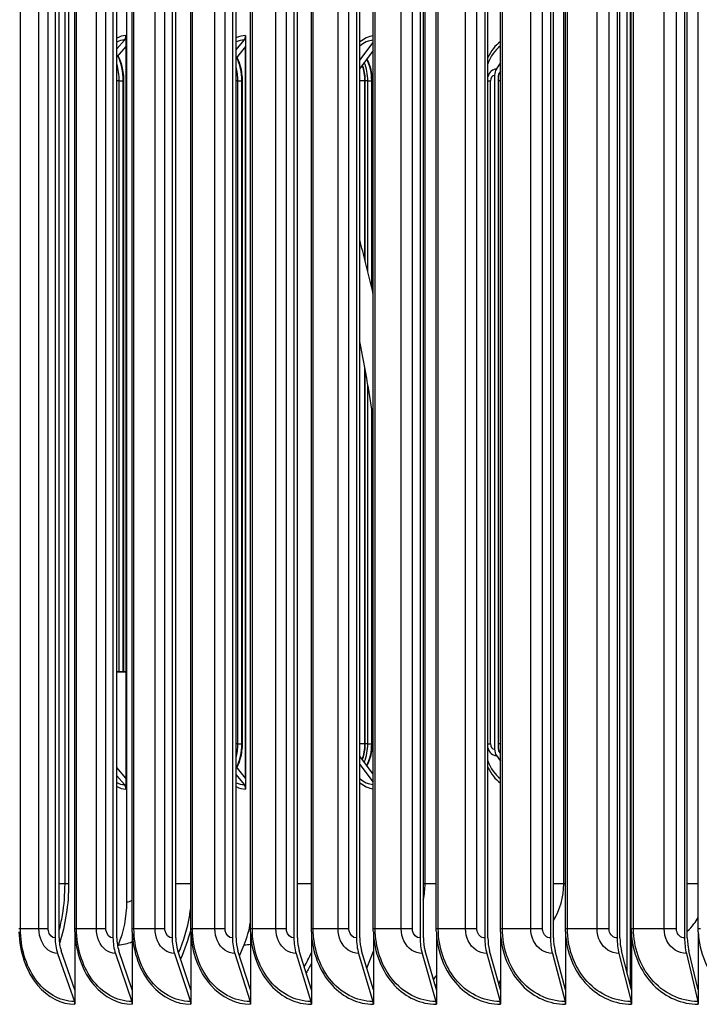
# Model space of a CAD drawing. Units: inches. Extents: x -19 to 86, y 1 to 83.
# Drawn here: x 54 to 57, y 66 to 70 of the extents above; entities that cross this region are included whole.
import ezdxf

# ---------------------------------------------------------------- set-up
doc = ezdxf.new("R2010")
doc.units = ezdxf.units.IN
doc.header["$LTSCALE"] = 4
doc.header["$MEASUREMENT"] = 0
doc.layers.add('Visible (ANSI)', color=7, linetype='Continuous')
doc.layers.add('Visible Narrow (ANSI)', color=7, linetype='Continuous')

msp = doc.modelspace()

# ---------------------------------------------------------------- linework, layer by layer
at = {"layer": 'Visible (ANSI)'}
for p, q in [((56.81857, 66.12088), (56.81857, 72.36716)), ((56.83056, 72.31598), (56.83056, 66.07351)), ((54.44392, 72.21858), (54.44392, 66.26946)), ((54.46041, 66.26946), (54.46041, 72.21858)), ((54.68421, 72.21858), (54.68421, 66.26946)), ((54.70022, 66.26946), (54.70022, 72.21858)), ((54.92958, 72.21858), (54.92958, 66.26946)), ((54.94511, 66.26946), (54.94511, 72.21858)), ((55.17989, 72.21858), (55.17989, 66.26946)), ((55.19492, 66.26946), (55.19492, 72.21858)), ((55.43497, 72.21858), (55.43497, 66.26946)), ((55.44949, 66.26946), (55.44949, 72.21858)), ((55.69466, 72.21858), (55.69466, 66.26946)), ((55.70867, 66.26946), (55.70867, 72.21858)), ((55.95881, 72.21858), (55.95881, 66.26946)), ((55.97229, 66.26946), (55.97229, 72.21858)), ((56.22723, 72.21858), (56.22723, 66.26946)), ((56.24018, 66.26946), (56.24018, 72.21858)), ((56.49977, 72.21858), (56.49977, 66.26946)), ((56.51218, 66.26946), (56.51218, 72.21858)), ((56.77625, 72.21858), (56.77625, 66.26946)), ((56.78811, 66.26946), (56.78811, 72.21858)), ((57.0565, 72.21858), (57.0565, 66.26946)), ((57.0678, 66.26946), (57.0678, 72.21858)), ((54.52631, 66.30702), (54.52631, 72.18102)), ((54.76421, 66.30702), (54.76421, 72.18102)), ((55.00714, 66.30702), (55.00714, 72.18102)), ((55.25496, 66.30702), (55.25496, 72.18102)), ((55.5075, 66.30702), (55.5075, 72.18102)), ((55.76461, 66.30702), (55.76461, 72.18102)), ((56.02612, 66.30702), (56.02612, 72.18102)), ((56.29187, 66.30702), (56.29187, 72.18102)), ((56.5617, 66.30702), (56.5617, 72.18102)), ((56.83543, 66.30702), (56.83543, 72.18102)), ((57.11288, 66.30702), (57.11288, 72.18102)), ((54.74172, 66.41902), (54.74172, 71.81902)), ((54.738, 70.01215), (54.738, 69.96719)), ((55.23427, 70.01215), (55.23427, 69.96719)), ((54.70022, 69.95766), (54.73156, 69.99378)), ((54.738, 69.96719), (54.70022, 69.92364)), ((54.738, 69.96719), (54.738, 66.93212)), ((54.738, 69.96719), (54.738, 69.96719)), ((55.19492, 69.95285), (55.22823, 69.99378)), ((55.23427, 69.96719), (55.19492, 69.91882)), ((55.23323, 69.96592), (55.23323, 66.93339)), ((55.23427, 69.96719), (55.23427, 66.93212)), ((55.23427, 69.96719), (55.23427, 69.96719)), ((55.70867, 69.91031), (55.76461, 69.98443)), ((55.76461, 69.95041), (55.70867, 69.87629)), ((56.27524, 69.87332), (56.29187, 69.89739)), ((56.26793, 69.84715), (56.26793, 67.05215)), ((56.28388, 67.05215), (56.28388, 69.84715)), ((56.29187, 69.86336), (56.28606, 69.85495)), ((54.72711, 67.37258), (54.72711, 69.82465)), ((54.72826, 69.82465), (54.72826, 67.37258)), ((55.21915, 67.07465), (55.21915, 69.82465)), ((55.22022, 69.82465), (55.22022, 67.07465)), ((55.72968, 69.08244), (55.72968, 69.82465)), ((55.73129, 69.07605), (55.73129, 69.82465)), ((55.758, 68.96678), (55.758, 69.82465)), ((55.759, 69.82465), (55.759, 68.96255)), ((55.72968, 67.07465), (55.72968, 68.63382)), ((55.73129, 67.07465), (55.73129, 68.62494)), ((55.758, 67.07465), (55.758, 68.4675)), ((55.759, 68.46128), (55.759, 67.07465)), ((54.70022, 67.37258), (54.738, 67.37258)), ((54.738, 67.37257), (54.70022, 67.37257)), ((54.738, 67.37257), (54.70022, 67.37257)), ((56.27524, 67.02599), (56.29187, 67.00192)), ((56.29187, 67.03595), (56.28606, 67.04436)), ((55.76461, 66.9489), (55.70867, 67.02302)), ((55.70867, 66.98899), (55.76461, 66.91488)), ((54.738, 66.93212), (54.70022, 66.97567)), ((55.23427, 66.93212), (55.19492, 66.98049)), ((55.19492, 66.94646), (55.22823, 66.90552)), ((54.70022, 66.94165), (54.73156, 66.90552)), ((54.738, 66.93212), (54.738, 66.88715)), ((54.738, 66.93212), (54.738, 66.93212)), ((55.23427, 66.93212), (55.23427, 66.93212)), ((55.23427, 66.93212), (55.23427, 66.88715)), ((54.5265, 66.29451), (54.5265, 66.0534)), ((54.7644, 66.29451), (54.7644, 66.0534)), ((55.00734, 66.29451), (55.00734, 66.0534)), ((55.25516, 66.29451), (55.25516, 66.0534)), ((55.5077, 66.29451), (55.5077, 66.0534)), ((55.76481, 66.29451), (55.76481, 66.0534)), ((56.02633, 66.29451), (56.02633, 66.0534)), ((56.29209, 66.29451), (56.29209, 66.0534)), ((56.56191, 66.29451), (56.56191, 66.0534)), ((56.83565, 66.29451), (56.83565, 66.0534)), ((57.11311, 66.29451), (57.11311, 66.0534)), ((54.5265, 66.0534), (54.46916, 66.21641)), ((54.70373, 66.23477), (54.70652, 66.2412)), ((54.7644, 66.0534), (54.70872, 66.21641)), ((55.00734, 66.0534), (54.95335, 66.21641)), ((55.25516, 66.0534), (55.20289, 66.21641)), ((55.20991, 66.19453), (55.22887, 66.2412)), ((55.5077, 66.0534), (55.4572, 66.21641)), ((55.76481, 66.0534), (55.7161, 66.21641)), ((55.73796, 66.14326), (55.76481, 66.21448)), ((56.02633, 66.0534), (55.97944, 66.21641)), ((56.29209, 66.0534), (56.24705, 66.21641)), ((56.56191, 66.0534), (56.51876, 66.21641)), ((56.83565, 66.0534), (56.7944, 66.21641)), ((57.11311, 66.0534), (57.0738, 66.21641)), ((54.45461, 66.20465), (54.52456, 66.00578)), ((54.69459, 66.20465), (54.76252, 66.00578)), ((54.93965, 66.20465), (55.00551, 66.00578)), ((55.18963, 66.20465), (55.25339, 66.00578)), ((55.44438, 66.20465), (55.50599, 66.00578)), ((55.70374, 66.20465), (55.76317, 66.00578)), ((55.96755, 66.20465), (56.02474, 66.00578)), ((56.23562, 66.20465), (56.29056, 66.00578)), ((56.50781, 66.20465), (56.56045, 66.00578)), ((56.78394, 66.20465), (56.83425, 66.00578)), ((57.06382, 66.20465), (57.11178, 66.00578)), ((56.28574, 66.07635), (56.29209, 66.09466)), ((54.5265, 66.0534), (54.5265, 65.99402)), ((54.7644, 66.0534), (54.7644, 65.99402)), ((55.00734, 66.0534), (55.00734, 65.99402)), ((55.25516, 66.0534), (55.25516, 65.99402)), ((55.5077, 66.0534), (55.5077, 65.99402)), ((55.76481, 66.0534), (55.76481, 65.99402)), ((56.02633, 66.0534), (56.02633, 65.99402)), ((56.29209, 66.0534), (56.29209, 65.99402)), ((56.56191, 66.0534), (56.56191, 65.99402)), ((56.83565, 66.0534), (56.83565, 65.99402)), ((57.11311, 66.0534), (57.11311, 65.99402))]:
    msp.add_line(p, q, dxfattribs=at)
for centre, major_axis, ratio, start_param, end_param in [((54.738, 69.82465), (0, 0.1875), 0.5990762, 0, 0.3429852), ((54.71798, 70.01215), (0, 0.025), 0.800692, 3.8870251, 4.712389), ((55.23427, 69.82465), (0, 0.1875), 0.6602979, 0, 0.3234242), ((55.21549, 70.01215), (0, 0.025), 0.7510038, 3.8870251, 4.712389), ((55.77727, 69.82465), (0, 0.1875), 0.7174144, 0.0942756, 0.5351291), ((56.36362, 69.82465), (0, 0.1875), 0.7700708, 0.5200699, 1.0254179), ((54.63566, 69.82465), (0, 0.1575), 0.5806673, 4.712389, 5.4321868), ((55.11787, 69.82465), (0, 0.1575), 0.6430058, 4.712389, 5.3785444), ((55.62972, 69.82465), (0, 0.14253), 0.7013467, 4.712389, 5.1854014), ((55.64754, 69.82465), (0, 0.1575), 0.7013467, 4.712389, 5.3241566), ((56.29065, 69.84715), (0, 0.03561), 0.6379584, 0.7454324, 1.5707963), ((56.29065, 69.84715), (0, -0.01061), 0.6379584, 3.8870251, 4.712389), ((55.11787, 67.07465), (0, 0.1575), 0.6430058, 4.0462336, 4.712389), ((55.62972, 67.07465), (0, 0.14253), 0.7013467, 4.2393766, 4.712389), ((55.64754, 67.07465), (0, 0.1575), 0.7013467, 4.1006214, 4.712389), ((56.29065, 67.05215), (0, -0.03561), 0.6379584, 4.712389, 5.5377529), ((56.29065, 67.05215), (0, 0.01061), 0.6379584, 1.5707963, 2.3961602), ((56.36362, 67.07465), (0, 0.1875), 0.7700708, 2.1161748, 2.6215228), ((54.71798, 66.88715), (0, -0.025), 0.800692, 1.5707963, 2.3961602), ((55.21549, 66.88715), (0, -0.025), 0.7510038, 1.5707963, 2.3961602), ((55.77727, 67.07465), (0, -0.1875), 0.7174144, 5.7480562, 6.1889097), ((54.738, 67.07465), (0, -0.1875), 0.5990762, 5.9402001, 6.2831853), ((55.23427, 67.07465), (0, -0.1875), 0.6602979, 5.9597611, 6.2831853), ((54.52693, 66.41902), (0, 0.32416), 0.6626009, 4.1317594, 4.712389), ((55.06095, 66.41902), (0, 0.32416), 0.6195755, 4.1317594, 4.4507965), ((54.53477, 66.26946), (0, -0.13773), 0.6596015, 4.712389, 5.2023293), ((54.53477, 66.26946), (0, 0.11273), 0.6596015, 1.5707963, 2.0607367), ((54.77243, 66.26946), (0, -0.13773), 0.6405218, 4.712389, 5.2023293), ((54.77243, 66.26946), (0, 0.11273), 0.6405218, 1.5707963, 2.0607367), ((55.01512, 66.26946), (0, -0.13773), 0.6210382, 4.712389, 5.2023293), ((55.01512, 66.26946), (0, 0.11273), 0.6210382, 1.5707963, 2.0607367), ((55.26269, 66.26946), (0, -0.13773), 0.6011631, 4.712389, 5.2023293), ((55.26269, 66.26946), (0, 0.11273), 0.6011631, 1.5707963, 2.0607367), ((55.51498, 66.26946), (0, -0.13773), 0.5809089, 4.712389, 5.2023293), ((55.51498, 66.26946), (0, 0.11273), 0.5809089, 1.5707963, 2.0607367), ((55.77183, 66.26946), (0, -0.13773), 0.5602884, 4.712389, 5.2023293), ((55.77183, 66.26946), (0, 0.11273), 0.5602884, 1.5707963, 2.0607367), ((56.03309, 66.26946), (0, -0.13773), 0.5393146, 4.712389, 5.2023293), ((56.03309, 66.26946), (0, 0.11273), 0.5393146, 1.5707963, 2.0607367), ((56.29858, 66.26946), (0, -0.13773), 0.5180008, 4.712389, 5.2023293), ((56.29858, 66.26946), (0, 0.11273), 0.5180008, 1.5707963, 2.0607367), ((56.56813, 66.26946), (0, -0.13773), 0.4963604, 4.712389, 5.2023293), ((56.56813, 66.26946), (0, 0.11273), 0.4963604, 1.5707963, 2.0607367), ((56.84159, 66.26946), (0, -0.13773), 0.474407, 4.712389, 5.2023293), ((56.84159, 66.26946), (0, 0.11273), 0.474407, 1.5707963, 2.0607367), ((57.11877, 66.26946), (0, -0.13773), 0.4521545, 4.712389, 5.2023293), ((57.11877, 66.26946), (0, 0.11273), 0.4521545, 1.5707963, 2.0607367), ((54.51001, 65.99402), (0, -0.025), 0.6596015, 1.5707963, 2.0607367), ((54.74839, 65.99402), (0, -0.025), 0.6405218, 1.5707963, 2.0607367), ((54.99181, 65.99402), (0, -0.025), 0.6210382, 1.5707963, 2.0607367), ((55.24013, 65.99402), (0, -0.025), 0.6011631, 1.5707963, 2.0607367), ((55.49318, 65.99402), (0, -0.025), 0.5809089, 1.5707963, 2.0607367), ((55.75081, 65.99402), (0, -0.025), 0.5602884, 1.5707963, 2.0607367), ((56.01285, 65.99402), (0, -0.025), 0.5393146, 1.5707963, 2.0607367), ((56.27914, 65.99402), (0, -0.025), 0.5180008, 1.5707963, 2.0607367), ((56.54951, 65.99402), (0, -0.025), 0.4963604, 1.5707963, 2.0607367), ((56.82379, 65.99402), (0, -0.025), 0.474407, 1.5707963, 2.0607367), ((57.1018, 65.99402), (0, -0.025), 0.4521545, 1.5707963, 2.0607367)]:
    msp.add_ellipse(centre, major_axis=major_axis, ratio=ratio, start_param=start_param, end_param=end_param, dxfattribs=at)
for points, knots in [([(54.70484, 69.92896), (54.71145, 69.91627), (54.71714, 69.90119), (54.72591, 69.86553), (54.72826, 69.84443), (54.72826, 69.82465)], [-0.27703797, -0.27703797, -0.27703797, -0.27703797, -0.15069629, -0.15069629, 0, 0, 0, 0]), ([(55.1979, 69.92248), (55.20369, 69.91126), (55.20868, 69.89851), (55.21763, 69.86553), (55.22022, 69.84443), (55.22022, 69.82465)], [-0.25617075, -0.25617075, -0.25617075, -0.25617075, -0.15069629, -0.15069629, 0, 0, 0, 0]), ([(55.73129, 69.82465), (55.73129, 69.84267), (55.72869, 69.86187), (55.72227, 69.88335), (55.721, 69.88712), (55.71961, 69.8908)], [0, 0, 0, 0, 0.13729615, 0.13729615, 0.16723403, 0.16723403, 0.16723403, 0.16723403]), ([(55.73836, 69.91563), (55.74312, 69.90617), (55.74724, 69.89582), (55.75618, 69.86553), (55.759, 69.84443), (55.759, 69.82465)], [-0.23526584, -0.23526584, -0.23526584, -0.23526584, -0.15069629, -0.15069629, 0, 0, 0, 0]), ([(55.76461, 68.93869), (55.75418, 68.98346), (55.74342, 69.02763), (55.72462, 69.10267), (55.71665, 69.13383), (55.70867, 69.16468)], [9.40449992, 9.40449992, 9.40449992, 9.40449992, 9.75016351, 9.75016351, 9.99997507, 9.99997507, 9.99997507, 9.99997507]), ([(55.76461, 68.42618), (55.75701, 68.47412), (55.74925, 68.52174), (55.73096, 68.62813), (55.7202, 68.68655), (55.70867, 68.7441)], [8.17496589, 8.17496589, 8.17496589, 8.17496589, 8.5231372, 8.5231372, 8.96026219, 8.96026219, 8.96026219, 8.96026219]), ([(55.22022, 67.07465), (55.22022, 67.05488), (55.21763, 67.03378), (55.20868, 67.0008), (55.20369, 66.98805), (55.1979, 66.97683)], [0, 0, 0, 0, 0.15069629, 0.15069629, 0.25617075, 0.25617075, 0.25617075, 0.25617075]), ([(55.71961, 67.00851), (55.72101, 67.01222), (55.72229, 67.01602), (55.7287, 67.0375), (55.73129, 67.05667), (55.73129, 67.07465)], [-0.16721607, -0.16721607, -0.16721607, -0.16721607, -0.13705735, -0.13705735, 0, 0, 0, 0]), ([(55.759, 67.07465), (55.759, 67.05488), (55.75618, 67.03378), (55.74724, 67.00349), (55.74312, 66.99314), (55.73836, 66.98367)], [0, 0, 0, 0, 0.15069629, 0.15069629, 0.23526584, 0.23526584, 0.23526584, 0.23526584])]:
    msp.add_open_spline(points, degree=3, knots=knots, dxfattribs=at)
for points in [[(54.5265, 66.29451), (54.52638, 66.29868), (54.52631, 66.30285), (54.52631, 66.30702)], [(54.7644, 66.29451), (54.76427, 66.29868), (54.76421, 66.30285), (54.76421, 66.30702)], [(55.00734, 66.29451), (55.00721, 66.29868), (55.00714, 66.30285), (55.00714, 66.30702)], [(55.25516, 66.29451), (55.25502, 66.29868), (55.25496, 66.30285), (55.25496, 66.30702)], [(55.5077, 66.29451), (55.50757, 66.29868), (55.5075, 66.30285), (55.5075, 66.30702)], [(55.76481, 66.29451), (55.76467, 66.29868), (55.76461, 66.30285), (55.76461, 66.30702)], [(56.02633, 66.29451), (56.02619, 66.29868), (56.02612, 66.30285), (56.02612, 66.30702)], [(56.29209, 66.29451), (56.29194, 66.29868), (56.29187, 66.30285), (56.29187, 66.30702)], [(56.56191, 66.29451), (56.56177, 66.29868), (56.5617, 66.30285), (56.5617, 66.30702)], [(56.83565, 66.29451), (56.8355, 66.29868), (56.83543, 66.30285), (56.83543, 66.30702)], [(57.11311, 66.29451), (57.11296, 66.29868), (57.11288, 66.30285), (57.11288, 66.30702)]]:
    msp.add_open_spline(points, degree=3, dxfattribs=at)
at = {"layer": 'Visible Narrow (ANSI)'}
for p, q in [((54.30027, 66.30702), (54.30027, 72.18102)), ((54.37719, 66.30702), (54.37719, 72.18102)), ((54.41541, 66.30702), (54.41541, 72.18102)), ((54.53323, 66.30702), (54.53323, 72.18102)), ((54.61547, 66.30702), (54.61547, 72.18102)), ((54.65508, 66.30702), (54.65508, 72.18102)), ((54.77138, 66.30702), (54.77138, 72.18102)), ((54.85888, 66.30702), (54.85888, 72.18102)), ((54.89985, 66.30702), (54.89985, 72.18102)), ((55.01455, 66.30702), (55.01455, 72.18102)), ((55.10727, 66.30702), (55.10727, 72.18102)), ((55.14958, 66.30702), (55.14958, 72.18102)), ((55.26261, 66.30702), (55.26261, 72.18102)), ((55.36048, 66.30702), (55.36048, 72.18102)), ((55.40409, 66.30702), (55.40409, 72.18102)), ((55.51538, 66.30702), (55.51538, 72.18102)), ((55.61835, 66.30702), (55.61835, 72.18102)), ((55.66324, 66.30702), (55.66324, 72.18102)), ((55.77272, 66.30702), (55.77272, 72.18102)), ((55.88072, 66.30702), (55.88072, 72.18102)), ((55.92686, 66.30702), (55.92686, 72.18102)), ((56.03446, 66.30702), (56.03446, 72.18102)), ((56.14742, 66.30702), (56.14742, 72.18102)), ((56.19477, 66.30702), (56.19477, 72.18102)), ((56.30043, 66.30702), (56.30043, 72.18102)), ((56.41828, 66.30702), (56.41828, 72.18102)), ((56.46683, 66.30702), (56.46683, 72.18102)), ((56.57047, 66.30702), (56.57047, 72.18102)), ((56.69313, 66.30702), (56.69313, 72.18102)), ((56.74284, 66.30702), (56.74284, 72.18102)), ((56.8444, 66.30702), (56.8444, 72.18102)), ((56.97181, 66.30702), (56.97181, 72.18102)), ((57.02265, 66.30702), (57.02265, 72.18102)), ((54.4852, 66.49402), (54.4852, 71.74402)), ((54.50017, 71.74402), (54.50017, 66.49402)), ((55.97956, 66.49402), (55.97956, 71.74402)), ((56.55506, 66.49402), (56.55506, 71.74402)), ((54.7101, 69.82465), (54.70022, 69.82465)), ((54.7101, 67.37258), (54.7101, 69.82465)), ((54.7101, 69.82465), (54.72711, 69.82465)), ((54.72711, 69.82465), (54.72826, 69.82465)), ((55.20249, 69.82465), (55.19492, 69.82465)), ((55.20249, 67.07465), (55.20249, 69.82465)), ((55.20249, 69.82465), (55.21915, 69.82465)), ((55.21915, 69.82465), (55.22022, 69.82465)), ((55.72968, 69.82465), (55.70867, 69.82465)), ((55.74181, 69.82465), (55.73129, 69.82465)), ((55.74181, 69.03374), (55.74181, 69.82465)), ((55.74181, 69.82465), (55.758, 69.82465)), ((55.758, 69.82465), (55.759, 69.82465)), ((56.24018, 69.82465), (56.2506, 69.82465)), ((56.2506, 67.07465), (56.2506, 69.82465)), ((56.29187, 69.82465), (56.28388, 69.82465)), ((55.74181, 67.07465), (55.74181, 68.56501)), ((55.20249, 67.07465), (55.19492, 67.07465)), ((55.20249, 67.07465), (55.21915, 67.07465)), ((55.21915, 67.07465), (55.22022, 67.07465)), ((55.72968, 67.07465), (55.70867, 67.07465)), ((55.74181, 67.07465), (55.73129, 67.07465)), ((55.74181, 67.07465), (55.758, 67.07465)), ((55.758, 67.07465), (55.759, 67.07465)), ((56.24018, 67.07465), (56.2506, 67.07465)), ((56.29187, 67.07465), (56.28388, 67.07465)), ((54.4852, 66.49402), (54.46041, 66.49402)), ((54.50017, 66.49402), (54.4852, 66.49402)), ((55.00714, 66.49402), (54.94511, 66.49402)), ((55.5075, 66.49402), (55.44949, 66.49402)), ((55.97956, 66.49402), (55.97228, 66.49402)), ((56.02612, 66.49402), (55.97956, 66.49402)), ((56.55506, 66.49402), (56.51212, 66.49402)), ((56.5617, 66.49402), (56.55506, 66.49402)), ((57.11284, 66.49402), (57.06776, 66.49402)), ((54.30027, 66.30702), (54.2936, 66.30702)), ((54.37719, 66.30702), (54.30027, 66.30702)), ((54.41541, 66.30702), (54.37719, 66.30702)), ((54.53323, 66.30702), (54.52631, 66.30702)), ((54.61547, 66.30702), (54.53323, 66.30702)), ((54.65508, 66.30702), (54.61547, 66.30702)), ((54.77138, 66.30702), (54.76421, 66.30702)), ((54.85888, 66.30702), (54.77138, 66.30702)), ((54.89985, 66.30702), (54.85888, 66.30702)), ((55.01455, 66.30702), (55.00714, 66.30702)), ((55.10727, 66.30702), (55.01455, 66.30702)), ((55.14958, 66.30702), (55.10727, 66.30702)), ((55.26261, 66.30702), (55.25496, 66.30702)), ((55.36048, 66.30702), (55.26261, 66.30702)), ((55.40409, 66.30702), (55.36048, 66.30702)), ((55.51538, 66.30702), (55.5075, 66.30702)), ((55.61835, 66.30702), (55.51538, 66.30702)), ((55.66324, 66.30702), (55.61835, 66.30702)), ((55.77272, 66.30702), (55.76461, 66.30702)), ((55.88072, 66.30702), (55.77272, 66.30702)), ((55.92686, 66.30702), (55.88072, 66.30702)), ((56.03446, 66.30702), (56.02612, 66.30702)), ((56.14742, 66.30702), (56.03446, 66.30702)), ((56.19477, 66.30702), (56.14742, 66.30702)), ((56.30043, 66.30702), (56.29187, 66.30702)), ((56.41828, 66.30702), (56.30043, 66.30702)), ((56.46683, 66.30702), (56.41828, 66.30702)), ((56.57047, 66.30702), (56.5617, 66.30702)), ((56.69313, 66.30702), (56.57047, 66.30702)), ((56.74284, 66.30702), (56.69313, 66.30702)), ((56.8444, 66.30702), (56.83543, 66.30702)), ((56.97181, 66.30702), (56.8444, 66.30702)), ((57.02265, 66.30702), (56.97181, 66.30702)), ((57.12206, 66.30702), (57.11288, 66.30702))]:
    msp.add_line(p, q, dxfattribs=at)
for centre, major_axis, ratio, start_param, end_param in [((54.73156, 69.82465), (0, 0.16913), 0.5990762, 0, 0.3144244), ((55.22823, 69.82465), (0, 0.16913), 0.6602979, 0, 0.3028566), ((55.77167, 69.82465), (0, 0.16913), 0.7174144, 0.0582163, 0.5458712), ((56.35849, 69.82465), (0, 0.16913), 0.7700708, 0.5369528, 1.1394243), ((54.62256, 69.82465), (0, 0.15076), 0.5806673, 4.712389, 5.1921382), ((55.63607, 69.82465), (0, 0.15076), 0.7013467, 4.712389, 5.2429289), ((55.10555, 69.82465), (0, 0.15076), 0.6430058, 4.712389, 5.1102564), ((56.27524, 69.82465), (0, 0.04866), 0.7700708, 0, 1.2095894), ((56.26793, 69.82465), (0, 0.0225), 0.7700708, 0, 1.5707963), ((55.10555, 67.07465), (0, 0.15076), 0.6430058, 4.3145216, 4.712389), ((55.63607, 67.07465), (0, 0.15076), 0.7013467, 4.1818491, 4.712389), ((56.26793, 67.07465), (0, -0.0225), 0.7700708, 4.712389, 6.2831853), ((56.27524, 67.07465), (0, -0.04866), 0.7700708, 5.0735959, 6.2831853), ((56.35849, 67.07465), (0, 0.16913), 0.7700708, 2.0021684, 2.6046399), ((54.73156, 67.07465), (0, -0.16913), 0.5990762, 5.9687609, 6.2831853), ((55.22823, 67.07465), (0, -0.16913), 0.6602979, 5.9803287, 6.2831853), ((55.77167, 67.07465), (0, -0.16913), 0.7174144, 5.7373141, 6.224969)]:
    msp.add_ellipse(centre, major_axis=major_axis, ratio=ratio, start_param=start_param, end_param=end_param, dxfattribs=at)
for points, knots in [([(54.46034, 66.29723), (54.46601, 66.31896), (54.47075, 66.34112), (54.47449, 66.36361), (54.4816, 66.40637), (54.4852, 66.4502), (54.4852, 66.49402)], [2.80592467, 2.80592467, 2.80592467, 2.80592467, 2.92158542, 2.92158542, 2.92158542, 3.14159265, 3.14159265, 3.14159265, 3.14159265]), ([(54.95633, 66.20692), (54.9773, 66.25605), (54.99305, 66.3089), (55.00259, 66.36361), (55.0043, 66.37342), (55.00582, 66.38329), (55.00714, 66.3932)], [2.6401334, 2.6401334, 2.6401334, 2.6401334, 2.92158542, 2.92158542, 2.92158542, 2.97206333, 2.97206333, 2.97206333, 2.97206333]), ([(57.06775, 66.29698), (57.0777, 66.30609), (57.08697, 66.3162), (57.09537, 66.32722), (57.1017, 66.33551), (57.10753, 66.34428), (57.11283, 66.35346)], [2.24710405, 2.24710405, 2.24710405, 2.24710405, 2.42111048, 2.42111048, 2.42111048, 2.55196203, 2.55196203, 2.55196203, 2.55196203]), ([(54.29379, 66.29451), (54.29625, 66.21074), (54.32465, 66.12895), (54.37107, 66.07322), (54.41309, 66.02277), (54.4694, 65.99402), (54.5265, 65.99402)], [0.0399707, 0.0399707, 0.0399707, 0.0399707, 0.8434971, 0.8434971, 0.8434971, 1.5707963, 1.5707963, 1.5707963, 1.5707963]), ([(54.52456, 66.00578), (54.46321, 66.00578), (54.4029, 66.04058), (54.36133, 66.09973), (54.32248, 66.15502), (54.30027, 66.23082), (54.30027, 66.30702)], [1.5707963, 1.5707963, 1.5707963, 1.5707963, 2.3826857, 2.3826857, 2.3826857, 3.1415927, 3.1415927, 3.1415927, 3.1415927]), ([(54.45461, 66.20465), (54.42709, 66.20465), (54.40026, 66.22552), (54.38695, 66.25718), (54.38058, 66.27234), (54.37719, 66.28967), (54.37719, 66.30702)], [1.5707963, 1.5707963, 1.5707963, 1.5707963, 2.6331485, 2.6331485, 2.6331485, 3.1415927, 3.1415927, 3.1415927, 3.1415927]), ([(54.44392, 66.26946), (54.43093, 66.26946), (54.41866, 66.28261), (54.41601, 66.29934), (54.41561, 66.30186), (54.41541, 66.30444), (54.41541, 66.30702)], [1.5707963, 1.5707963, 1.5707963, 1.5707963, 2.9355882, 2.9355882, 2.9355882, 3.1415927, 3.1415927, 3.1415927, 3.1415927]), ([(54.5265, 66.29451), (54.52902, 66.21074), (54.55807, 66.12895), (54.60554, 66.07322), (54.6485, 66.02277), (54.70606, 65.99402), (54.7644, 65.99402)], [0.0399707, 0.0399707, 0.0399707, 0.0399707, 0.8434971, 0.8434971, 0.8434971, 1.5707963, 1.5707963, 1.5707963, 1.5707963]), ([(54.76252, 66.00578), (54.69983, 66.00578), (54.63818, 66.04058), (54.59568, 66.09973), (54.55595, 66.15502), (54.53323, 66.23082), (54.53323, 66.30702)], [1.5707963, 1.5707963, 1.5707963, 1.5707963, 2.3826857, 2.3826857, 2.3826857, 3.1415927, 3.1415927, 3.1415927, 3.1415927]), ([(54.69459, 66.20465), (54.66647, 66.20465), (54.63905, 66.22552), (54.62545, 66.25718), (54.61894, 66.27234), (54.61547, 66.28967), (54.61547, 66.30702)], [1.5707963, 1.5707963, 1.5707963, 1.5707963, 2.6331485, 2.6331485, 2.6331485, 3.1415927, 3.1415927, 3.1415927, 3.1415927]), ([(54.68421, 66.26946), (54.67094, 66.26946), (54.6584, 66.28261), (54.6557, 66.29934), (54.65529, 66.30186), (54.65508, 66.30444), (54.65508, 66.30702)], [1.5707963, 1.5707963, 1.5707963, 1.5707963, 2.9355882, 2.9355882, 2.9355882, 3.1415927, 3.1415927, 3.1415927, 3.1415927]), ([(54.7644, 66.29451), (54.76698, 66.21074), (54.79666, 66.12895), (54.84514, 66.07322), (54.88902, 66.02277), (54.9478, 65.99402), (55.00734, 65.99402)], [0.0399707, 0.0399707, 0.0399707, 0.0399707, 0.8434971, 0.8434971, 0.8434971, 1.5707963, 1.5707963, 1.5707963, 1.5707963]), ([(55.00551, 66.00578), (54.94153, 66.00578), (54.87858, 66.04058), (54.83517, 66.09973), (54.79459, 66.15502), (54.77138, 66.23082), (54.77138, 66.30702)], [1.5707963, 1.5707963, 1.5707963, 1.5707963, 2.3826857, 2.3826857, 2.3826857, 3.1415927, 3.1415927, 3.1415927, 3.1415927]), ([(54.93965, 66.20465), (54.91095, 66.20465), (54.88296, 66.22552), (54.86907, 66.25718), (54.86242, 66.27234), (54.85888, 66.28967), (54.85888, 66.30702)], [1.5707963, 1.5707963, 1.5707963, 1.5707963, 2.6331485, 2.6331485, 2.6331485, 3.1415927, 3.1415927, 3.1415927, 3.1415927]), ([(54.92958, 66.26946), (54.91604, 66.26946), (54.90324, 66.28261), (54.90048, 66.29934), (54.90006, 66.30186), (54.89985, 66.30444), (54.89985, 66.30702)], [1.5707963, 1.5707963, 1.5707963, 1.5707963, 2.9355882, 2.9355882, 2.9355882, 3.1415927, 3.1415927, 3.1415927, 3.1415927]), ([(55.00734, 66.29451), (55.00997, 66.21074), (55.04026, 66.12895), (55.08973, 66.07322), (55.1345, 66.02277), (55.19445, 65.99402), (55.25516, 65.99402)], [0.0399707, 0.0399707, 0.0399707, 0.0399707, 0.8434971, 0.8434971, 0.8434971, 1.5707963, 1.5707963, 1.5707963, 1.5707963]), ([(55.25339, 66.00578), (55.18815, 66.00578), (55.12394, 66.04058), (55.07965, 66.09973), (55.03825, 66.15502), (55.01455, 66.23082), (55.01455, 66.30702)], [1.5707963, 1.5707963, 1.5707963, 1.5707963, 2.3826857, 2.3826857, 2.3826857, 3.1415927, 3.1415927, 3.1415927, 3.1415927]), ([(55.18963, 66.20465), (55.16038, 66.20465), (55.13183, 66.22552), (55.11766, 66.25718), (55.11088, 66.27234), (55.10727, 66.28967), (55.10727, 66.30702)], [1.5707963, 1.5707963, 1.5707963, 1.5707963, 2.6331485, 2.6331485, 2.6331485, 3.1415927, 3.1415927, 3.1415927, 3.1415927]), ([(55.17989, 66.26946), (55.16608, 66.26946), (55.15303, 66.28261), (55.15022, 66.29934), (55.14979, 66.30186), (55.14958, 66.30444), (55.14958, 66.30702)], [1.5707963, 1.5707963, 1.5707963, 1.5707963, 2.9355882, 2.9355882, 2.9355882, 3.1415927, 3.1415927, 3.1415927, 3.1415927]), ([(55.25516, 66.29451), (55.25784, 66.21074), (55.28873, 66.12895), (55.33914, 66.07322), (55.38477, 66.02277), (55.44587, 65.99402), (55.5077, 65.99402)], [0.0399707, 0.0399707, 0.0399707, 0.0399707, 0.8434971, 0.8434971, 0.8434971, 1.5707963, 1.5707963, 1.5707963, 1.5707963]), ([(55.50599, 66.00578), (55.43955, 66.00578), (55.37411, 66.04058), (55.32896, 66.09973), (55.28677, 66.15502), (55.26261, 66.23082), (55.26261, 66.30702)], [1.5707963, 1.5707963, 1.5707963, 1.5707963, 2.3826857, 2.3826857, 2.3826857, 3.1415927, 3.1415927, 3.1415927, 3.1415927]), ([(55.44438, 66.20465), (55.41458, 66.20465), (55.3855, 66.22552), (55.37107, 66.25718), (55.36416, 66.27234), (55.36048, 66.28967), (55.36048, 66.30702)], [1.5707963, 1.5707963, 1.5707963, 1.5707963, 2.6331485, 2.6331485, 2.6331485, 3.1415927, 3.1415927, 3.1415927, 3.1415927]), ([(55.43497, 66.26946), (55.42091, 66.26946), (55.40761, 66.28261), (55.40474, 66.29934), (55.40431, 66.30186), (55.40409, 66.30444), (55.40409, 66.30702)], [1.5707963, 1.5707963, 1.5707963, 1.5707963, 2.9355882, 2.9355882, 2.9355882, 3.1415927, 3.1415927, 3.1415927, 3.1415927]), ([(55.5077, 66.29451), (55.51043, 66.21074), (55.5419, 66.12895), (55.59323, 66.07322), (55.6397, 66.02277), (55.70189, 65.99402), (55.76481, 65.99402)], [0.0399707, 0.0399707, 0.0399707, 0.0399707, 0.8434971, 0.8434971, 0.8434971, 1.5707963, 1.5707963, 1.5707963, 1.5707963]), ([(55.76317, 66.00578), (55.69555, 66.00578), (55.62893, 66.04058), (55.58296, 66.09973), (55.53999, 66.15502), (55.51538, 66.23082), (55.51538, 66.30702)], [1.5707963, 1.5707963, 1.5707963, 1.5707963, 2.3826857, 2.3826857, 2.3826857, 3.1415927, 3.1415927, 3.1415927, 3.1415927]), ([(55.70374, 66.20465), (55.67342, 66.20465), (55.64382, 66.22552), (55.62913, 66.25718), (55.6221, 66.27234), (55.61835, 66.28967), (55.61835, 66.30702)], [1.5707963, 1.5707963, 1.5707963, 1.5707963, 2.6331485, 2.6331485, 2.6331485, 3.1415927, 3.1415927, 3.1415927, 3.1415927]), ([(55.69466, 66.26946), (55.68035, 66.26946), (55.66682, 66.28261), (55.6639, 66.29934), (55.66346, 66.30186), (55.66324, 66.30444), (55.66324, 66.30702)], [1.5707963, 1.5707963, 1.5707963, 1.5707963, 2.9355882, 2.9355882, 2.9355882, 3.1415927, 3.1415927, 3.1415927, 3.1415927]), ([(55.76481, 66.29451), (55.76759, 66.21074), (55.79962, 66.12895), (55.85184, 66.07322), (55.89911, 66.02277), (55.96236, 65.99402), (56.02633, 65.99402)], [0.0399707, 0.0399707, 0.0399707, 0.0399707, 0.8434971, 0.8434971, 0.8434971, 1.5707963, 1.5707963, 1.5707963, 1.5707963]), ([(56.02474, 66.00578), (55.956, 66.00578), (55.88824, 66.04058), (55.84148, 66.09973), (55.79776, 66.15502), (55.77272, 66.23082), (55.77272, 66.30702)], [1.5707963, 1.5707963, 1.5707963, 1.5707963, 2.3826857, 2.3826857, 2.3826857, 3.1415927, 3.1415927, 3.1415927, 3.1415927]), ([(55.96755, 66.20465), (55.93672, 66.20465), (55.90661, 66.22552), (55.89168, 66.25718), (55.88453, 66.27234), (55.88072, 66.28967), (55.88072, 66.30702)], [1.5707963, 1.5707963, 1.5707963, 1.5707963, 2.6331485, 2.6331485, 2.6331485, 3.1415927, 3.1415927, 3.1415927, 3.1415927]), ([(55.95881, 66.26946), (55.94426, 66.26946), (55.9305, 66.28261), (55.92753, 66.29934), (55.92708, 66.30186), (55.92686, 66.30444), (55.92686, 66.30702)], [1.5707963, 1.5707963, 1.5707963, 1.5707963, 2.9355882, 2.9355882, 2.9355882, 3.1415927, 3.1415927, 3.1415927, 3.1415927]), ([(56.02633, 66.29451), (56.02915, 66.21074), (56.06172, 66.12895), (56.11479, 66.07322), (56.16283, 66.02277), (56.22711, 65.99402), (56.29209, 65.99402)], [0.0399707, 0.0399707, 0.0399707, 0.0399707, 0.8434971, 0.8434971, 0.8434971, 1.5707963, 1.5707963, 1.5707963, 1.5707963]), ([(56.29056, 66.00578), (56.22073, 66.00578), (56.15188, 66.04058), (56.10435, 66.09973), (56.05992, 66.15502), (56.03446, 66.23082), (56.03446, 66.30702)], [1.5707963, 1.5707963, 1.5707963, 1.5707963, 2.3826857, 2.3826857, 2.3826857, 3.1415927, 3.1415927, 3.1415927, 3.1415927]), ([(56.23562, 66.20465), (56.20431, 66.20465), (56.17373, 66.22552), (56.15855, 66.25718), (56.15128, 66.27234), (56.14742, 66.28967), (56.14742, 66.30702)], [1.5707963, 1.5707963, 1.5707963, 1.5707963, 2.6331485, 2.6331485, 2.6331485, 3.1415927, 3.1415927, 3.1415927, 3.1415927]), ([(56.22723, 66.26946), (56.21245, 66.26946), (56.19848, 66.28261), (56.19546, 66.29934), (56.195, 66.30186), (56.19477, 66.30444), (56.19477, 66.30702)], [1.5707963, 1.5707963, 1.5707963, 1.5707963, 2.9355882, 2.9355882, 2.9355882, 3.1415927, 3.1415927, 3.1415927, 3.1415927]), ([(56.29209, 66.29451), (56.29495, 66.21074), (56.32803, 66.12895), (56.38193, 66.07322), (56.43071, 66.02277), (56.49597, 65.99402), (56.56191, 65.99402)], [0.0399707, 0.0399707, 0.0399707, 0.0399707, 0.8434971, 0.8434971, 0.8434971, 1.5707963, 1.5707963, 1.5707963, 1.5707963]), ([(56.56045, 66.00578), (56.48959, 66.00578), (56.41968, 66.04058), (56.37141, 66.09973), (56.32629, 66.15502), (56.30043, 66.23082), (56.30043, 66.30702)], [1.5707963, 1.5707963, 1.5707963, 1.5707963, 2.3826857, 2.3826857, 2.3826857, 3.1415927, 3.1415927, 3.1415927, 3.1415927]), ([(56.50781, 66.20465), (56.47603, 66.20465), (56.44499, 66.22552), (56.42958, 66.25718), (56.42221, 66.27234), (56.41828, 66.28967), (56.41828, 66.30702)], [1.5707963, 1.5707963, 1.5707963, 1.5707963, 2.6331485, 2.6331485, 2.6331485, 3.1415927, 3.1415927, 3.1415927, 3.1415927]), ([(56.49977, 66.26946), (56.48477, 66.26946), (56.47059, 66.28261), (56.46752, 66.29934), (56.46706, 66.30186), (56.46683, 66.30444), (56.46683, 66.30702)], [1.5707963, 1.5707963, 1.5707963, 1.5707963, 2.9355882, 2.9355882, 2.9355882, 3.1415927, 3.1415927, 3.1415927, 3.1415927]), ([(56.56191, 66.29451), (56.56483, 66.21074), (56.5984, 66.12895), (56.65308, 66.07322), (56.70258, 66.02277), (56.76877, 65.99402), (56.83565, 65.99402)], [0.0399707, 0.0399707, 0.0399707, 0.0399707, 0.8434971, 0.8434971, 0.8434971, 1.5707963, 1.5707963, 1.5707963, 1.5707963]), ([(56.83425, 66.00578), (56.76239, 66.00578), (56.69147, 66.04058), (56.6425, 66.09973), (56.59672, 66.15502), (56.57047, 66.23082), (56.57047, 66.30702)], [1.5707963, 1.5707963, 1.5707963, 1.5707963, 2.3826857, 2.3826857, 2.3826857, 3.1415927, 3.1415927, 3.1415927, 3.1415927]), ([(56.78394, 66.20465), (56.75171, 66.20465), (56.72022, 66.22552), (56.7046, 66.25718), (56.69712, 66.27234), (56.69313, 66.28967), (56.69313, 66.30702)], [1.5707963, 1.5707963, 1.5707963, 1.5707963, 2.6331485, 2.6331485, 2.6331485, 3.1415927, 3.1415927, 3.1415927, 3.1415927]), ([(56.77625, 66.26946), (56.76104, 66.26946), (56.74666, 66.28261), (56.74355, 66.29934), (56.74308, 66.30186), (56.74284, 66.30444), (56.74284, 66.30702)], [1.5707963, 1.5707963, 1.5707963, 1.5707963, 2.9355882, 2.9355882, 2.9355882, 3.1415927, 3.1415927, 3.1415927, 3.1415927]), ([(56.83565, 66.29451), (56.8386, 66.21074), (56.87265, 66.12895), (56.92808, 66.07322), (56.97826, 66.02277), (57.04535, 65.99402), (57.11311, 65.99402)], [0.0399707, 0.0399707, 0.0399707, 0.0399707, 0.8434971, 0.8434971, 0.8434971, 1.5707963, 1.5707963, 1.5707963, 1.5707963]), ([(57.11178, 66.00578), (57.03896, 66.00578), (56.96709, 66.04058), (56.91744, 66.09973), (56.87103, 66.15502), (56.8444, 66.23082), (56.8444, 66.30702)], [1.5707963, 1.5707963, 1.5707963, 1.5707963, 2.3826857, 2.3826857, 2.3826857, 3.1415927, 3.1415927, 3.1415927, 3.1415927]), ([(57.06382, 66.20465), (57.03117, 66.20465), (56.99926, 66.22552), (56.98342, 66.25718), (56.97584, 66.27234), (56.97181, 66.28967), (56.97181, 66.30702)], [1.5707963, 1.5707963, 1.5707963, 1.5707963, 2.6331485, 2.6331485, 2.6331485, 3.1415927, 3.1415927, 3.1415927, 3.1415927]), ([(57.0565, 66.26946), (57.04109, 66.26946), (57.02651, 66.28261), (57.02336, 66.29934), (57.02289, 66.30186), (57.02265, 66.30444), (57.02265, 66.30702)], [1.5707963, 1.5707963, 1.5707963, 1.5707963, 2.9355882, 2.9355882, 2.9355882, 3.1415927, 3.1415927, 3.1415927, 3.1415927]), ([(57.11311, 66.29451), (57.1161, 66.21074), (57.1506, 66.12895), (57.20675, 66.07322), (57.25758, 66.02277), (57.32552, 65.99402), (57.39412, 65.99402)], [0.0399707, 0.0399707, 0.0399707, 0.0399707, 0.8434971, 0.8434971, 0.8434971, 1.5707963, 1.5707963, 1.5707963, 1.5707963])]:
    msp.add_open_spline(points, degree=3, knots=knots, dxfattribs=at)
for points in [[(54.50017, 66.49402), (54.50017, 66.40908), (54.48674, 66.32431), (54.46179, 66.2463)], [(55.97217, 66.42752), (55.97702, 66.44916), (55.97956, 66.47157), (55.97956, 66.49402)], [(56.51216, 66.34198), (56.53962, 66.38548), (56.55506, 66.43964), (56.55506, 66.49402)], [(54.74172, 66.41902), (54.74944, 66.41902), (54.75708, 66.42145), (54.7641, 66.42583)], [(55.00689, 66.30465), (54.99626, 66.2619), (54.98211, 66.2206), (54.96474, 66.1817)], [(54.70652, 66.2412), (54.72608, 66.2412), (54.74565, 66.24563), (54.76433, 66.25396)], [(55.22887, 66.2412), (55.23765, 66.2412), (55.24643, 66.24201), (55.25513, 66.24359)], [(55.47775, 66.14953), (55.48855, 66.16847), (55.49848, 66.18817), (55.50748, 66.2085)], [(55.50762, 66.16406), (55.50076, 66.1504), (55.49348, 66.13707), (55.48579, 66.12411)], [(56.01405, 66.09576), (56.01817, 66.10128), (56.02221, 66.1069), (56.02616, 66.1126)], [(56.02631, 66.07667), (56.0247, 66.07454), (56.02308, 66.07243), (56.02145, 66.07033)]]:
    msp.add_open_spline(points, degree=3, dxfattribs=at)

doc.saveas('drawing.dxf')
